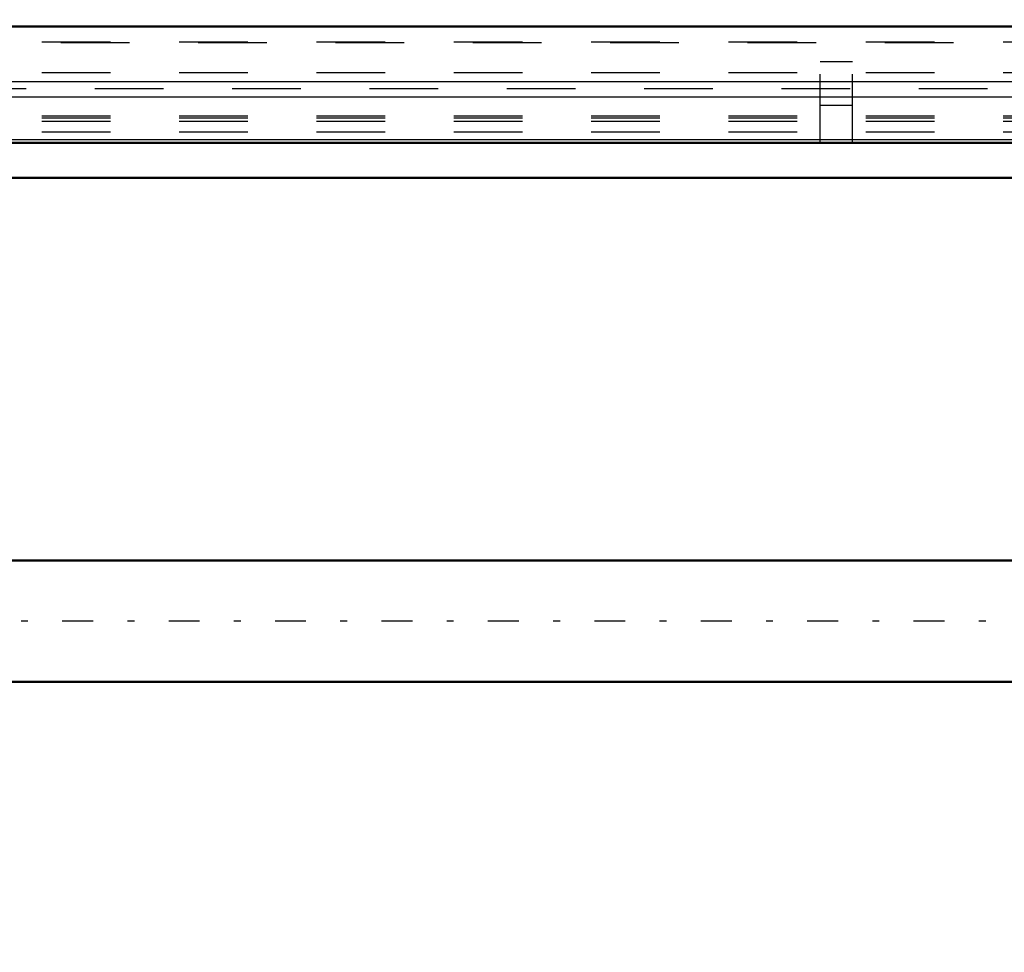
# Model space of a CAD drawing. Units: inches. Extents: x 17 to 257, y 22 to 254.
# Drawn here: x 75 to 89, y 117 to 130 of the extents above; entities that cross this region are included whole.
import ezdxf

# ---------------------------------------------------------------- set-up
doc = ezdxf.new("R2010")
doc.units = ezdxf.units.IN
doc.header["$MEASUREMENT"] = 0
doc.linetypes.add('Center', pattern=[1.5, 0.45, -0.5, 0.05, -0.5])
doc.linetypes.add('Dashed', pattern=[2, 1, -1])
for name, color, linetype, lineweight in [('AM_0', 7, 'Continuous', 50), ('AM_4', 3, 'Continuous', 25), ('AM_5', 3, 'Continuous', 25), ('AM_7', 7, 'Center', 25), ('AM_9', 6, 'Dashed', 25)]:
    doc.layers.add(name, color=color, linetype=linetype, lineweight=lineweight)
doc.dimstyles.get("Standard").update_dxf_attribs({"dimtxt": 0.18, "dimasz": 0.18, "dimexe": 0.18, "dimexo": 0.0625, "dimgap": 0.09, "dimtad": 0, "dimtih": 1, "dimtoh": 1, "dimdec": 4, "dimzin": 0, "dimdsep": 46, "dimtxsty": 'Standard', "dimcen": 0.09, "dimadec": 0, "dimazin": 0, "dimtfac": 1, "dimtdec": 4, "dimtofl": 0, "dimtmove": 0, "dimatfit": 3, "dimfxl": 0, "dimtolj": 1, "dimtzin": 0, "dimarcsym": 0})

# ---------------------------------------------------------------- blocks, each defined once
blk = doc.blocks.new('30_0643002400_0_in_78Z3M_1_1_GN_Wire_Rope_Hoist_900')
at = {"layer": 'AM_9'}
blk.add_line((37.703, 129.999), (108.53, 129.999), dxfattribs=at)
blk = doc.blocks.new('33_2127017120_0_in_78Z3M_1_1_GN_Wire_Rope_Hoist_900')
at = {"layer": 'AM_7'}
blk.add_line((114.922, 121.573), (31.187, 121.573), dxfattribs=at)
blk = doc.blocks.new('34_2227500350E42286_0_in_78Z3M_1_1_GN_Wire_Rope_Hoist_900')
at = {"layer": 'AM_0'}
for p, q in [((100.112, 122.459), (37.506, 122.459)), ((37.506, 120.687), (100.112, 120.687))]:
    blk.add_line(p, q, dxfattribs=at)
blk = doc.blocks.new('38_3737017240XE42286_0_in_78Z3M_1_1_GN_Wire_Rope_Hoist_900')
at = {"layer": 'AM_0'}
for p, q in [((37.427, 130.233), (103.844, 130.233)), ((37.427, 128.542), (109.868, 128.542)), ((37.919, 128.03), (109.999, 128.03))]:
    blk.add_line(p, q, dxfattribs=at)
at = {"layer": 'AM_4'}
for p, q in [((37.427, 129.434), (109.868, 129.434)), ((37.427, 129.211), (109.868, 129.211)), ((37.427, 128.588), (109.868, 128.588))]:
    blk.add_line(p, q, dxfattribs=at)
at = {"layer": 'AM_9'}
for p, q in [((86.758, 128.542), (86.758, 144.138)), ((87.23, 128.542), (87.23, 144.15)), ((37.427, 130.011), (109.868, 130.011)), ((86.758, 129.723), (87.23, 129.723)), ((37.427, 129.565), (109.868, 129.565)), ((34.199, 129.329), (110.34, 129.329)), ((86.758, 129.087), (87.23, 129.087)), ((37.427, 128.935), (109.868, 128.935)), ((37.427, 128.903), (109.868, 128.903)), ((37.427, 128.857), (110.34, 128.857)), ((37.427, 128.699), (109.868, 128.699)), ((86.758, 128.542), (87.23, 128.542))]:
    blk.add_line(p, q, dxfattribs=at)
blk = doc.blocks.new('*D122')
at = {"layer": 'AM_5', "color": 0, "lineweight": -2}
for p, q in [((34.199, 127.479), (34.199, 22.264)), ((98.608, 86.731), (98.608, 22.264)), ((34.699, 22.264), (63.675, 22.264)), ((98.108, 22.264), (69.132, 22.264))]:
    blk.add_line(p, q, dxfattribs=at)
at = {"layer": 'AM_5', "color": 0}
for points in [[(34.699, 22.348), (34.699, 22.181), (34.199, 22.264)], [(98.108, 22.181), (98.108, 22.348), (98.608, 22.264)]]:
    blk.add_solid(points, dxfattribs=at)
at = {"layer": 'Defpoints', "color": 0}
for p in [(34.199, 127.479), (98.608, 86.731), (34.199, 22.764)]:
    blk.add_point(p, dxfattribs=at)
at = {"layer": 'AM_5', "color": 0, "insert": (66.403, 22.264), "char_height": 1, "attachment_point": 5}
blk.add_mtext('\\A1;64.409', dxfattribs=at)
blk = doc.blocks.new('*D128')
at = {"layer": 'AM_5', "color": 0, "lineweight": -2}
for p, q in [((33.451, 125.904), (33.451, 156.324)), ((33.951, 156.324), (77.341, 156.324)), ((122.951, 156.324), (79.56, 156.324)), ((123.451, 125.904), (123.451, 156.324))]:
    blk.add_line(p, q, dxfattribs=at)
at = {"layer": 'AM_5', "color": 0}
for points in [[(33.951, 156.407), (33.951, 156.241), (33.451, 156.324)], [(122.951, 156.241), (122.951, 156.407), (123.451, 156.324)]]:
    blk.add_solid(points, dxfattribs=at)
at = {"layer": 'Defpoints', "color": 0}
for p in [(33.451, 155.824), (33.451, 125.904), (123.451, 125.904)]:
    blk.add_point(p, dxfattribs=at)
at = {"layer": 'AM_5', "color": 0, "insert": (78.451, 156.324), "char_height": 1, "attachment_point": 5}
blk.add_mtext('\\A1;90', dxfattribs=at)

msp = doc.modelspace()

# ---------------------------------------------------------------- block references
for name in ['38_3737017240XE42286_0_in_78Z3M_1_1_GN_Wire_Rope_Hoist_900', '30_0643002400_0_in_78Z3M_1_1_GN_Wire_Rope_Hoist_900', '33_2127017120_0_in_78Z3M_1_1_GN_Wire_Rope_Hoist_900', '34_2227500350E42286_0_in_78Z3M_1_1_GN_Wire_Rope_Hoist_900']:
    msp.add_blockref(name, (0, 0))

# ---------------------------------------------------------------- dimensions: what is measured, and where the dimension line sits
at = {"layer": 'AM_5'}
for base, p1, p2, text, picture, middle in [((33.45071, 156.32399), (123.45071, 125.90379), (33.45071, 125.90379), '90', '*D128', (78.45071, 156.32399)), ((34.19874, 22.26449), (98.60771, 86.73081), (34.19874, 127.47859), '64.409', '*D122', (66.40322, 22.26449))]:
    dim = msp.add_linear_dim(base=base, p1=p1, p2=p2, text=text, dimstyle='Standard', override={"dimtxt": 1, "dimasz": 0.5, "dimexe": 0, "dimexo": 0, "dimgap": 0.3}, dxfattribs=at)
    dim.commit()
    dim.dimension.update_dxf_attribs({"geometry": picture, "text_midpoint": middle, "dimtype": 160})

doc.saveas('drawing.dxf')
